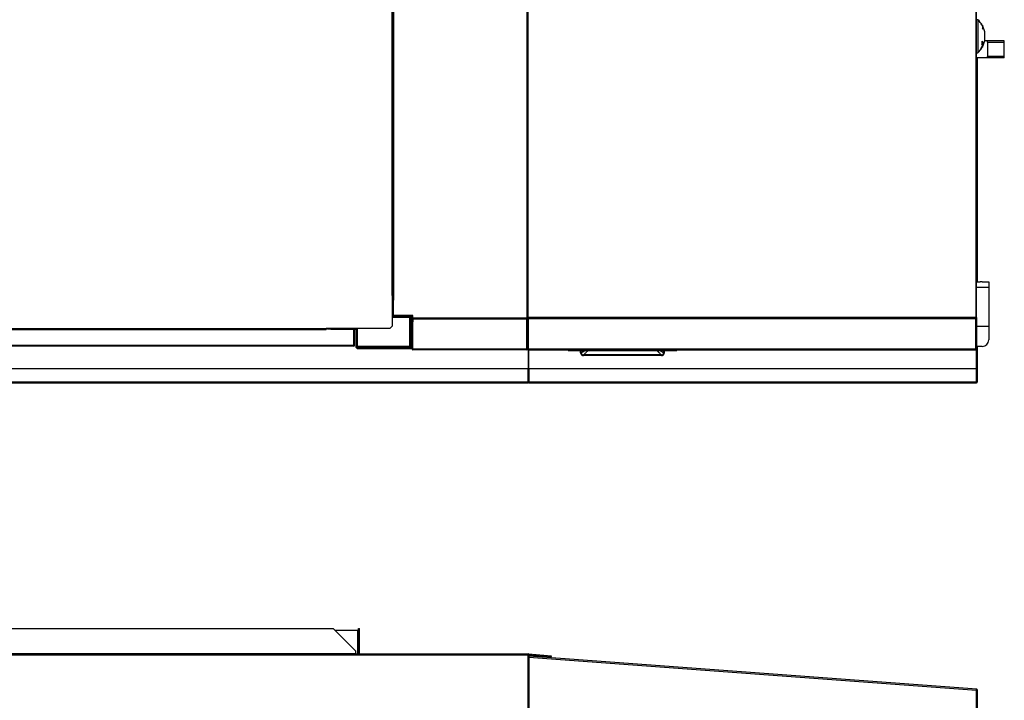
# Model space of a CAD drawing. Units: millimetres. Extents: x 177 to 10592, y 177 to 6759.
# Drawn here: x 7059 to 8550, y 4553 to 5585 of the extents above; entities that cross this region are included whole.
import ezdxf

# ---------------------------------------------------------------- set-up
doc = ezdxf.new("R2010")
doc.units = ezdxf.units.MM

msp = doc.modelspace()

# ---------------------------------------------------------------- linework, layer by layer
at = {"color": 7, "linetype": 'Continuous', "lineweight": 25}
for p, q in [((7826.9, 6138.7), (7826.9, 5132.7)), ((7827.9, 5132.7), (7827.9, 6138.7)), ((7827.9, 6137.7), (7827.9, 5133.7)), ((7828.9, 5133.7), (7828.9, 6137.7)), ((8506.9, 6137.7), (8506.9, 5133.7)), ((8508, 5133.7), (8508, 6137.7)), ((7622.9, 5166.7), (7622.9, 6106.7)), ((7624.4, 5166.7), (7624.4, 6106.7)), ((7624.9, 6111.7), (7624.9, 5159.7)), ((8509.9, 5584.7), (8508, 5584.7)), ((8509.9, 5584.7), (8509.9, 5559.7)), ((8515, 5578.1), (8514.8, 5578.1)), ((8514.8, 5578.1), (8515, 5578.1)), ((8515, 5578.9), (8514.9, 5578.9)), ((8514.9, 5578.8), (8515, 5578.8)), ((8515.6, 5577.9), (8515.6, 5577.9)), ((8515.7, 5577.6), (8515.8, 5577.6)), ((8516.1, 5576.1), (8516.2, 5576.1)), ((8516.4, 5576.6), (8516.4, 5576.6)), ((8516.7, 5576.2), (8516.7, 5571.4)), ((8517.4, 5574.7), (8516.7, 5574.7)), ((8517.4, 5570.3), (8517.4, 5574.7)), ((8520.7, 5563.7), (8520.6, 5563.7)), ((8509.9, 5559.7), (8509.9, 5534.7)), ((8516.5, 5549.1), (8517.4, 5549.1)), ((8517.4, 5544.7), (8517.4, 5549.1)), ((8524.4, 5552.7), (8520.2, 5552.7)), ((8520.6, 5555.7), (8520.7, 5555.7)), ((8524.4, 5550.7), (8524.4, 5552.7)), ((8549.9, 5552.7), (8524.4, 5552.7)), ((8524.4, 5550.7), (8524.4, 5528.7)), ((8524.4, 5550.7), (8549.9, 5550.7)), ((8549.9, 5550.7), (8549.9, 5552.7)), ((8549.9, 5528.7), (8549.9, 5550.7)), ((8508, 5534.7), (8509.9, 5534.7)), ((8514.9, 5540.6), (8515, 5540.6)), ((8515.1, 5541.4), (8515.1, 5541.4)), ((8515.6, 5541.6), (8515.7, 5541.6)), ((8516, 5543.2), (8516.1, 5543.2)), ((8516.3, 5548.1), (8516.7, 5548.1)), ((8516.3, 5543.8), (8516.4, 5543.8)), ((8516.3, 5543.3), (8516.4, 5543.3)), ((8516.3, 5542.8), (8516.4, 5542.8)), ((8516.7, 5548.1), (8516.7, 5543.2)), ((8516.7, 5544.7), (8517.4, 5544.7)), ((8524.4, 5526.7), (8508, 5526.7)), ((8509.5, 5187.7), (8509.5, 5526.7)), ((8524.4, 5526.7), (8524.4, 5528.7)), ((8549.9, 5528.7), (8524.4, 5528.7)), ((8549.9, 5526.7), (8524.4, 5526.7)), ((8549.9, 5526.7), (8549.9, 5528.7)), ((8508, 5187.7), (8513.5, 5187.7)), ((8516.4, 5187.3), (8526.4, 5187.3)), ((8526.4, 5187.3), (8526.4, 5179)), ((8526.4, 5179), (8526.4, 5119.7)), ((7622.9, 5166.7), (7622.9, 5120.3)), ((7624.4, 5166.7), (7622.9, 5166.7)), ((7622.9, 5165.7), (7623.9, 5165.7)), ((7623.9, 5164.7), (7622.9, 5164.7)), ((7622.9, 5162.7), (7623.9, 5162.7)), ((7623.9, 5166.7), (7623.9, 5162.7)), ((7623.9, 5136.7), (7623.9, 5162.7)), ((7624.9, 5159.7), (7623.9, 5159.7)), ((7624.9, 5136.7), (7624.9, 5159.7)), ((7649.4, 5133.7), (7622.9, 5133.7)), ((7624.9, 5139.7), (7623.9, 5139.7)), ((7624.9, 5139.7), (7623.9, 5139.7)), ((7624.9, 5138.7), (7623.9, 5138.7)), ((7623.9, 5134.7), (7623.9, 5136.7)), ((7650.9, 5136.7), (7623.9, 5136.7)), ((7650.9, 5134.7), (7623.9, 5134.7)), ((7649.4, 5089.7), (7649.4, 5133.7)), ((7649.4, 5133.7), (7649.4, 5133.7)), ((7649.4, 5133.7), (7649.4, 5089.7)), ((7650.9, 5136.7), (7650.9, 5134.7)), ((7650.9, 5134.7), (7652.9, 5134.7)), ((7650.9, 5088.7), (7650.9, 5134.7)), ((7653.9, 5136.7), (7651.1, 5136.7)), ((7652.9, 5088.7), (7652.9, 5134.7)), ((7652.9, 5131.7), (7653.9, 5131.7)), ((7653.9, 5132.7), (7653.9, 5136.7)), ((7826.9, 5132.7), (7653.9, 5132.7)), ((7653.9, 5131.7), (7653.9, 5132.7)), ((7653.9, 5131.7), (7653.9, 5131.7)), ((7653.9, 5130.7), (7653.9, 5131.7)), ((7653.9, 5131.7), (7653.9, 5126.7)), ((7653.9, 5085.7), (7653.9, 5130.7)), ((7826.9, 5130.7), (7653.9, 5130.7)), ((7826.9, 5132.7), (7826.9, 5131.7)), ((7827.9, 5132.7), (7826.9, 5132.7)), ((7826.9, 5131.7), (7826.9, 5130.7)), ((7826.9, 5131.7), (7827.9, 5131.7)), ((7826.9, 5126.7), (7826.9, 5131.7)), ((7826.9, 5085.7), (7826.9, 5130.7)), ((7828.9, 5133.7), (7827.9, 5133.7)), ((7827.9, 5131.7), (7828.9, 5131.7)), ((7827.9, 5085.7), (7827.9, 5131.7)), ((7828, 5132.7), (7828, 5133.7)), ((7828.9, 5132.7), (7828, 5132.7)), ((7828.9, 5132.7), (7828.9, 5133.7)), ((8506.9, 5133.7), (7828.9, 5133.7)), ((7828.9, 5132.7), (8506.9, 5132.7)), ((7828.9, 5132.7), (7828.9, 5131.7)), ((8506.9, 5132.7), (7828.9, 5132.7)), ((8506.9, 5131.7), (7828.9, 5131.7)), ((7828.9, 5131.7), (7828.9, 5085.7)), ((7828.9, 5085.7), (7828.9, 5131.7)), ((8506.9, 5133.7), (8507.1, 5133.7)), ((8506.9, 5133.7), (8506.9, 5132.7)), ((8508, 5133.7), (8506.9, 5133.7)), ((8506.9, 5132.7), (8506.9, 5131.7)), ((8506.9, 5085.7), (8506.9, 5131.7)), ((8507, 5131.7), (8507, 5085.7)), ((8508, 5131.7), (8507, 5131.7)), ((8507.9, 5133.7), (8507.9, 5131.8)), ((8507.9, 5131.8), (8507.9, 5133.7)), ((8508, 5131.7), (8508, 5085.7)), ((5782.9, 5116.7), (7522.9, 5116.7)), ((7522.9, 5116.7), (7522.9, 5115.2)), ((7619.4, 5116.7), (7522.9, 5116.7)), ((7524.9, 5116.7), (7524.9, 5115.7)), ((7529.9, 5115.7), (7524.9, 5115.7)), ((7527.4, 5116.7), (7527.4, 5115.7)), ((7529.9, 5115.7), (7529.9, 5116.7)), ((7529.9, 5115.7), (7567.9, 5115.7)), ((7564.9, 5091.2), (7564.9, 5115.7)), ((7564.9, 5091.2), (7564.9, 5115.7)), ((7565.9, 5091.2), (7565.9, 5115.7)), ((7567.9, 5115.7), (7569.9, 5115.7)), ((7567.9, 5115.7), (7567.9, 5088.7)), ((7569.9, 5115.7), (7569.9, 5088.7)), ((7570.4, 5089.7), (7570.4, 5116.7)), ((7619.4, 5116.7), (7622.9, 5120.3)), ((7653.9, 5126.7), (7652.9, 5126.7)), ((7653.9, 5085.7), (7653.9, 5126.7)), ((7827.9, 5126.7), (7826.9, 5126.7)), ((7826.9, 5085.7), (7826.9, 5126.7)), ((7827.9, 5085.7), (7827.9, 5126.7)), ((8526.4, 5119.7), (8508, 5119.7)), ((8526.4, 5119.7), (8526.4, 5099.7)), ((5782.9, 5115.2), (7522.9, 5115.2)), ((7564.9, 5091.2), (6959.6, 5091.2)), ((7564.9, 5090.2), (6959.6, 5090.2)), ((7564.9, 5090.2), (7564.9, 5091.2)), ((7565.9, 5091.2), (7564.9, 5091.2)), ((7569.9, 5088.7), (7567.9, 5088.7)), ((7569.9, 5086.7), (7569.9, 5088.7)), ((7569.9, 5088.7), (7650.9, 5088.7)), ((7569.9, 5086.7), (7650.9, 5086.7)), ((7649.4, 5089.7), (7570.4, 5089.7)), ((7649.4, 5089.7), (7649.4, 5089.7)), ((7650.9, 5088.7), (7650.9, 5086.7)), ((7652.9, 5088.7), (7650.9, 5088.7)), ((7652.9, 5085.7), (7652.9, 5088.7)), ((8506.9, 5086.7), (8507, 5086.6)), ((8516.4, 5089.7), (8508, 5089.7)), ((8509.4, 5035.7), (8509.4, 5089.7)), ((8509.5, 5035.7), (8509.5, 5089.7)), ((7652.9, 5085.7), (7653.9, 5085.7)), ((7826.9, 5085.7), (7653.9, 5085.7)), ((7653.9, 5084.7), (7653.9, 5085.7)), ((7826.9, 5084.7), (7653.9, 5084.7)), ((7826.9, 5085.7), (7826.9, 5084.7)), ((7827.9, 5085.7), (7826.9, 5085.7)), ((7828.9, 5085.7), (7827.9, 5085.7)), ((8506.9, 5085.7), (7828.9, 5085.7)), ((7828.9, 5084.7), (8506.9, 5084.7)), ((7829.5, 5055.7), (7829.5, 5084.7)), ((7889.1, 5083.7), (7889.1, 5084.7)), ((7889.1, 5083.7), (8054.1, 5083.7)), ((7908.1, 5080.1), (7908.1, 5083.7)), ((7908.1, 5080.1), (7909.1, 5080.1)), ((7909.1, 5080.1), (7909.1, 5083.7)), ((8030.6, 5076.7), (7912.6, 5076.7)), ((7912.6, 5075.7), (7912.6, 5076.7)), ((8030.6, 5075.7), (7912.6, 5075.7)), ((8030.6, 5075.7), (8030.6, 5076.7)), ((8034.1, 5080.1), (8034.1, 5083.7)), ((8035, 5080.1), (8034.1, 5080.1)), ((8035, 5080.1), (8035, 5083.7)), ((8054.1, 5083.7), (8054.1, 5084.7)), ((8506.9, 5084.7), (8506.9, 5085.7)), ((8507, 5085.7), (8508, 5085.7)), ((8507.9, 5035.7), (8507.9, 5085.6)), ((7828.9, 5055.7), (5574.4, 5055.7)), ((7828.9, 5035.7), (7828.9, 5055.7)), ((7829.5, 5055.7), (7829.5, 5035.7)), ((8507.9, 5055.7), (7829.5, 5055.7)), ((8507.9, 5035.7), (8507.9, 5055.7)), ((8507.9, 5035.7), (8507.9, 5055.7)), ((8507.9, 5055.7), (8507.9, 5055.7)), ((7828.9, 5035.7), (5554.4, 5035.7)), ((7828.9, 5034.2), (5554.4, 5034.2)), ((7828.9, 5035.7), (7828.9, 5034.2)), ((7829.5, 5035.7), (7828.9, 5035.7)), ((7828.9, 5035.7), (7828.9, 5035.7)), ((8507.9, 5035.7), (7829.5, 5035.7)), ((8507.9, 5034.2), (7829.5, 5034.2)), ((8507.9, 5035.7), (8507.9, 5035.7)), ((8507.9, 5034.2), (8507.9, 5035.7)), ((8507.9, 5035.7), (8507.9, 5035.7)), ((8507.9, 5035.7), (8507.9, 5034.2)), ((8509.4, 5035.7), (8507.9, 5035.7)), ((8507.9, 5034.2), (8507.9, 5034.2)), ((8509.4, 5035.7), (8509.5, 5035.7)), ((5772.3, 4662.4), (7533.5, 4662.4)), ((7533.5, 4662.4), (7567.4, 4628.5)), ((7570.4, 4659.4), (7536.5, 4659.4)), ((7570.4, 4659.4), (7570.4, 4623.9)), ((7571.9, 4662.4), (7573.4, 4662.4)), ((7571.9, 4628.5), (7571.9, 4662.4)), ((7573.4, 4628.5), (7573.4, 4662.4)), ((5554.4, 4623.9), (7828.9, 4623.9)), ((7567.4, 4623.9), (5738.4, 4623.9)), ((7567.4, 4628.5), (7567.4, 4623.9)), ((7567.4, 4623.9), (7567.4, 4623.9)), ((7571.9, 4628.5), (7573.4, 4628.5)), ((7571.9, 4623.9), (7571.9, 4628.5)), ((7571.9, 4623.9), (7573.4, 4623.9)), ((7573.4, 4623.9), (7573.4, 4628.5)), ((7828.9, 4623.9), (7828.9, 4622.4)), ((7828.9, 4622.4), (7829.1, 4623.9)), ((7829.1, 4623.9), (7863.9, 4620.9)), ((5554.4, 4622.4), (7828.9, 4622.4)), ((7828.9, 4541.9), (7828.9, 4622.4)), ((7828.9, 4622.4), (7863.8, 4619.4)), ((7828.9, 4618), (7829, 4619)), ((7828.9, 4617.9), (7828.9, 2253.4)), ((7829, 4619), (7829.5, 4618.9)), ((7829.5, 4618.9), (7829.6, 4620.4)), ((7829.5, 4618.9), (7829.5, 4541)), ((7829.5, 4618.9), (8507.9, 4568.9)), ((8508.1, 4570.4), (7829.6, 4620.4)), ((7863.8, 4619.4), (7863.9, 4620.9)), ((8507.9, 4540.8), (8507.9, 4568.9)), ((8507.9, 4541.8), (8508, 4568.9)), ((8509.5, 4568.9), (8508, 4568.9)), ((8509.4, 4541.8), (8509.5, 4568.9))]:
    msp.add_line(p, q, dxfattribs=at)
at = {"color": 8, "linetype": 'Continuous', "lineweight": 25}
for p, q in [((8514.9, 5578.9), (8515, 5578.9)), ((8515.7, 5577.7), (8515.8, 5577.7)), ((8509.4, 5187.7), (8509.4, 5526.7)), ((8526.4, 5179), (8508, 5179)), ((7623.9, 5136.7), (7622.9, 5136.7)), ((7828.9, 5132.7), (7828.9, 5085.7)), ((7828.9, 5132.7), (7828.9, 5131.7)), ((7567.9, 5116.7), (7567.9, 5115.7)), ((7828.9, 5084.7), (7828.9, 5035.7)), ((7828.9, 5084.7), (7828.9, 5055.7)), ((7919.2, 5083.2), (7920, 5083.7)), ((8023.1, 5083.7), (8023.9, 5083.2)), ((8507.9, 5035.7), (8507.9, 5035.7)), ((7829, 4618.9), (7828.9, 4618.9)), ((7829.5, 4617.9), (7828.9, 4617.9))]:
    msp.add_line(p, q, dxfattribs=at)
at = {"color": 7, "linetype": 'Continuous', "lineweight": 25, "flags": 128}
for points in [[(7829.5, 5035.7), (7829.5, 5035.4), (7829.5, 5035.1), (7829.5, 5034.9), (7829.5, 5034.6), (7829.5, 5034.5), (7829.5, 5034.3), (7829.5, 5034.2), (7829.5, 5034.2)], [(8507.9, 5034.2), (8507.9, 5034.2), (8507.9, 5034.3), (8507.9, 5034.5), (8507.9, 5034.6), (8507.9, 5034.9), (8507.9, 5035.1), (8507.9, 5035.4), (8507.9, 5035.7)]]:
    msp.add_lwpolyline(points, dxfattribs=at)
at = {"color": 7, "linetype": 'Continuous', "lineweight": 25}
for centre, radius, start, end in [((8487, 5559.7), 33.9, 29.117, 47.499), ((8514.5, 5579.2), 0.238, 338.3656, 359.7293), ((8487.2, 5559.6), 33.7, 30.1157, 35.2564), ((8514.7, 5578.9), 0.231, 345.8831, 0.6112), ((8487.2, 5559.6), 33.8, 32.7669, 34.6247), ((8515.4, 5578), 0.236, 346.2869, 0.837), ((8515.5, 5577.7), 0.238, 346.3941, 0.7306), ((8487.2, 5559.6), 33.7, 30.1069, 32.1619), ((8516.1, 5576.6), 0.27, 339.9567, 346.7076), ((8498.8, 5557.3), 22.7, 34.9118, 38.2413), ((8487, 5559.7), 33.9, 6.7745, 26.2545), ((8495.4, 5561.7), 25.3, 355.4598, 4.5402), ((8493.2, 5552.1), 23.4, 345.4555, 0.0899), ((8510, 5547.3), 8.23, 11.8767, 35.5325), ((8487, 5559.7), 33.9, 333.7455, 353.2255), ((8515.1, 5531.8), 17.5, 80.5971, 82.4357), ((8495.4, 5557.7), 25.3, 355.4598, 4.5402), ((8487, 5559.7), 33.9, 312.501, 330.883), ((8488.8, 5560.6), 32.2, 323.6002, 328.8245), ((8512.3, 5541.1), 2.44, 5.9478, 8.1999), ((8488.8, 5560), 32.3, 323.6119, 328.8341), ((8488.8, 5560.5), 32.3, 323.6145, 327.7359), ((8488.8, 5557), 30.5, 328.1399, 333.1251), ((8487.2, 5559.7), 33.7, 324.7451, 329.8457), ((8512.4, 5541.1), 2.41, 354.128, 356.5585), ((8487.2, 5559.9), 33.7, 324.7416, 325.3596), ((8514.5, 5540.3), 0.291, 343.0262, 20.0961), ((8487.2, 5559.7), 33.7, 325.3717, 326.9527), ((8514.7, 5540.6), 0.292, 349.9892, 20.0267), ((8488.9, 5557.1), 30.6, 329.1739, 334.1063), ((8488.8, 5560), 32.2, 324.763, 328.8429), ((8487.2, 5559.9), 33.7, 326.9404, 327.5389), ((8515.2, 5541.4), 0.296, 350.1054, 17.8344), ((8487.3, 5559.7), 33.7, 327.5507, 329.2658), ((8515.4, 5541.7), 0.297, 350.1633, 17.7128), ((8487.1, 5559.2), 31.6, 335.7515, 339.3824), ((8487.3, 5559.9), 33.7, 329.2551, 329.8424), ((8515.9, 5542.6), 0.306, 350.3864, 20.2205), ((8513.8, 5543.5), 2.6, 5.319, 7.5907), ((8513.8, 5543.5), 2.55, 354.4209, 356.5646), ((8516.1, 5542.9), 0.308, 343.9439, 20.0645), ((7623.9, 5162.7), 2.01, 90, 120.1647), ((7623.9, 5136.7), 2.01, 239.8353, 270), ((7623.9, 5136.7), 0.01, 180, 270), ((7650.9, 5134.7), 2.01, 0, 90), ((7650.9, 5134.7), 0.01, 0, 90), ((7529.9, 5115.7), 2.01, 149.8353, 180), ((7567.9, 5115.7), 0.01, 0, 90), ((7567.9, 5115.7), 2.01, 0, 30.1647), ((7564.9, 5091.2), 1.01, 270, 360), ((7564.9, 5091.2), 0.01, 270, 0), ((7569.9, 5088.7), 2.01, 180, 270), ((7569.9, 5088.7), 0.01, 180, 270), ((7650.9, 5088.7), 0.01, 270, 0), ((7650.9, 5088.7), 2.01, 270, 0), ((8516.4, 5099.7), 10, 270, 0), ((7653.9, 5085.7), 1.01, 180, 270), ((7653.9, 5085.7), 0.01, 180, 270), ((7826.9, 5085.7), 1.01, 270, 360), ((7826.9, 5085.7), 0.01, 270, 0), ((7828.9, 5085.7), 1.01, 180, 270), ((8506.9, 5085.7), 0.01, 270, 0), ((8506.9, 5085.7), 1.01, 270, 0), ((8514.6, 5035.7), 6.64, 179.9784, 180.0648), ((7573.4, 4623.9), 0.01, 180, 270), ((7828.9, 4622.4), 1.51, 85, 90), ((7828.9, 4622.4), 0.01, 85, 90), ((7829.5, 4618.9), 1.51, 85.7823, 111.3118), ((8507.9, 4568.9), 1.51, 359.9784, 85.7823)]:
    msp.add_arc(centre, radius, start, end, dxfattribs=at)
at = {"color": 8, "linetype": 'Continuous', "lineweight": 25}
for centre, start, end in [((7930.7, 5090.6), 210.3696, 213.0505), ((8012.4, 5090.6), 326.9495, 329.6304)]:
    msp.add_arc(centre, 13.7, start, end, dxfattribs=at)
at = {"color": 7, "linetype": 'Continuous', "lineweight": 25}
for points, knots in [([(8514.8, 5579.2), (8514.8, 5579.2), (8514.8, 5579.2), (8514.8, 5579.2), (8514.8, 5579.2), (8514.8, 5579.2)], [0, 0, 0, 0, 0.288906, 0.644299, 1, 1, 1, 1]), ([(8515.6, 5577.5), (8515.5, 5577.7), (8515.3, 5578), (8515, 5578.3), (8514.8, 5578.4), (8514.8, 5578.4), (8514.8, 5578.4), (8514.8, 5578.4)], [0, 0, 0, 0, 0.367469, 0.56108, 0.755824, 0.937656, 1, 1, 1, 1]), ([(8514.8, 5578.4), (8514.8, 5578.3), (8514.8, 5578.2), (8514.9, 5578), (8515.1, 5577.6), (8515.4, 5577.2), (8515.5, 5576.9), (8515.6, 5576.7)], [0, 0, 0, 0, 0.173201, 0.348178, 0.536545, 0.776765, 1, 1, 1, 1]), ([(8515.3, 5578.5), (8515.2, 5578.6), (8515.1, 5578.8), (8515, 5578.9), (8515, 5578.9)], [0, 0, 0, 0, 0.702925, 1, 1, 1, 1]), ([(8515, 5578.9), (8515, 5578.9), (8515, 5578.9), (8515, 5578.9), (8515, 5578.9), (8515, 5578.9)], [0, 0, 0, 0, 0.361142, 0.722287, 1, 1, 1, 1]), ([(8515, 5578.9), (8515, 5578.9), (8515, 5578.8), (8515.1, 5578.7), (8515.2, 5578.6), (8515.2, 5578.5), (8515.3, 5578.5)], [0, 0, 0, 0, 0.218885, 0.438916, 0.733369, 1, 1, 1, 1]), ([(8515, 5578.1), (8515, 5578.1), (8515, 5578.2), (8515.1, 5578.1), (8515.2, 5578), (8515.4, 5577.7), (8515.5, 5577.5), (8515.6, 5577.4)], [0, 0, 0, 0, 0.156842, 0.314595, 0.468153, 0.70101, 1, 1, 1, 1]), ([(8515.7, 5576.8), (8515.5, 5577), (8515.4, 5577.3), (8515.2, 5577.6), (8515, 5577.9), (8515, 5578), (8515, 5578.1), (8515, 5578.1)], [0, 0, 0, 0, 0.3612352, 0.5411555, 0.7224828, 0.892037, 1, 1, 1, 1]), ([(8515.8, 5577.7), (8515.8, 5577.7), (8515.8, 5577.7), (8515.7, 5577.8), (8515.6, 5578), (8515.4, 5578.2), (8515.3, 5578.4), (8515.3, 5578.5)], [0, 0, 0, 0, 0.271188, 0.421225, 0.573027, 0.787683, 1, 1, 1, 1]), ([(8515.3, 5578.5), (8515.3, 5578.4), (8515.4, 5578.3), (8515.5, 5578.2), (8515.5, 5578), (8515.6, 5578), (8515.6, 5578), (8515.6, 5578)], [0, 0, 0, 0, 0.2577662, 0.4150945, 0.5734826, 0.7539824, 1, 1, 1, 1]), ([(8516.4, 5575.9), (8516.4, 5575.9), (8516.4, 5576), (8516.3, 5576.3), (8516.1, 5576.6), (8515.9, 5577.1), (8515.7, 5577.3), (8515.6, 5577.5)], [0, 0, 0, 0, 0.181286, 0.363082, 0.538103, 0.778754, 1, 1, 1, 1]), ([(8515.6, 5577.4), (8515.7, 5577.2), (8515.9, 5577), (8516.1, 5576.6), (8516.2, 5576.3), (8516.3, 5576.2), (8516.3, 5576.1), (8516.3, 5576.1)], [0, 0, 0, 0, 0.342306, 0.540216, 0.739152, 0.914753, 1, 1, 1, 1]), ([(8515.6, 5576.7), (8515.7, 5576.6), (8515.9, 5576.3), (8516.2, 5576), (8516.3, 5575.8), (8516.4, 5575.8), (8516.4, 5575.8), (8516.4, 5575.9)], [0, 0, 0, 0, 0.271091, 0.49384, 0.679804, 0.866444, 1, 1, 1, 1]), ([(8516.2, 5576.1), (8516.2, 5576.1), (8516.2, 5576.1), (8516.2, 5576.1), (8516, 5576.3), (8515.9, 5576.5), (8515.7, 5576.7), (8515.7, 5576.8)], [0, 0, 0, 0, 0.008973, 0.210299, 0.448358, 0.691256, 1, 1, 1, 1]), ([(8516.4, 5187.3), (8516.1, 5187.3), (8515.5, 5187.3), (8514.6, 5187.5), (8513.9, 5187.6), (8513.5, 5187.7), (8513.5, 5187.7), (8513.5, 5187.7)], [0, 0, 0, 0, 0.210796, 0.421229, 0.641075, 0.871344, 1, 1, 1, 1]), ([(7908.1, 5080.1), (7908.2, 5079.6), (7908.3, 5078.4), (7909.3, 5076.9), (7910.8, 5075.9), (7912, 5075.8), (7912.6, 5075.7)], [0, 0, 0, 0, 0.2504481, 0.5008426, 0.7506801, 1, 1, 1, 1]), ([(7909.1, 5080.1), (7909.1, 5079.7), (7909.2, 5079), (7909.6, 5078.2), (7910.2, 5077.5), (7911.2, 5076.9), (7912.1, 5076.8), (7912.6, 5076.7)], [0, 0, 0, 0, 0.249648, 0.374595, 0.500266, 0.749626, 1, 1, 1, 1]), ([(7912.6, 5076.7), (7912.6, 5076.7), (7912.7, 5076.8), (7913.2, 5077.1), (7914.1, 5077.9), (7915.3, 5079.2), (7916.4, 5080.5), (7917.7, 5081.9), (7918.7, 5082.8), (7919.2, 5083.2), (7919.2, 5083.2)], [0, 0, 0, 0, 0.000004, 0.151509, 0.366119, 0.531944, 0.703584, 0.84933, 0.999047, 1, 1, 1, 1]), ([(8023.9, 5083.2), (8024.4, 5082.7), (8025.3, 5082.1), (8026.4, 5080.9), (8027.5, 5079.7), (8028.7, 5078.3), (8029.8, 5077.2), (8030.3, 5076.9), (8030.6, 5076.7)], [0, 0, 0, 0, 0.161537, 0.239851, 0.403469, 0.572207, 0.79013, 1, 1, 1, 1]), ([(8030.6, 5076.7), (8031, 5076.8), (8031.9, 5076.9), (8032.9, 5077.5), (8033.5, 5078.2), (8033.9, 5079), (8034, 5079.7), (8034.1, 5080.1)], [0, 0, 0, 0, 0.2497787, 0.4991841, 0.6241335, 0.7497673, 1, 1, 1, 1]), ([(8030.6, 5075.7), (8031.2, 5075.8), (8032.3, 5075.9), (8033.8, 5076.9), (8034.8, 5078.4), (8035, 5079.6), (8035, 5080.1)], [0, 0, 0, 0, 0.248724, 0.498605, 0.748964, 1, 1, 1, 1])]:
    msp.add_open_spline(points, degree=3, knots=knots, dxfattribs=at)
for points in [[(8506.9, 5131.7), (8506.9, 5131.9), (8506.9, 5132.1), (8506.9, 5132.5), (8506.9, 5132.7), (8506.9, 5132.7), (8506.9, 5132.7)], [(8506.9, 5132.7), (8507.1, 5132.7), (8507.3, 5132.7), (8507.7, 5132.5), (8507.9, 5132.1), (8507.9, 5131.9), (8508, 5131.7)], [(8506.9, 5131.7), (8506.9, 5131.7), (8507, 5131.7), (8507, 5131.7), (8507, 5131.7), (8507, 5131.7), (8507, 5131.7)], [(7828.9, 5085.7), (7828.9, 5085.6), (7828.9, 5085.3), (7828.9, 5085), (7828.9, 5084.8), (7828.9, 5084.7), (7828.9, 5084.7)], [(8508.1, 5035.7), (8508.1, 5035.5), (8508.1, 5035.1), (8508, 5034.6), (8508, 5034.3), (8508, 5034.2), (8507.9, 5034.2)], [(7828.9, 4617.9), (7829, 4618.1), (7829, 4618.3), (7829, 4618.7), (7829, 4618.9), (7829, 4618.9), (7829, 4619)], [(7829.6, 4620.4), (7829.6, 4620.4), (7829.6, 4620.3), (7829.6, 4620), (7829.5, 4619.5), (7829.5, 4619.1), (7829.5, 4618.9)], [(8507.9, 4568.9), (8508, 4569.1), (8508, 4569.5), (8508, 4570), (8508.1, 4570.3), (8508.1, 4570.4), (8508.1, 4570.4)]]:
    msp.add_open_spline(points, degree=3, dxfattribs=at)
at = {"color": 8, "linetype": 'Continuous', "lineweight": 25}
for points, knots in [([(7916.2, 5083.7), (7915.7, 5083.4), (7914.5, 5082.8), (7912.9, 5081.9), (7911.3, 5081.1), (7909.9, 5080.4), (7909.3, 5080.2), (7909.1, 5080.1)], [0, 0, 0, 0, 0.158615, 0.344244, 0.535268, 0.780591, 1, 1, 1, 1]), ([(8034.1, 5080.1), (8033.7, 5080.3), (8033.1, 5080.5), (8031.4, 5081.3), (8029.6, 5082.3), (8028.2, 5083.1), (8027.2, 5083.6), (8026.9, 5083.7)], [0, 0, 0, 0, 0.28601, 0.530806, 0.716635, 0.902657, 1, 1, 1, 1])]:
    msp.add_open_spline(points, degree=3, knots=knots, dxfattribs=at)

doc.saveas('drawing.dxf')
